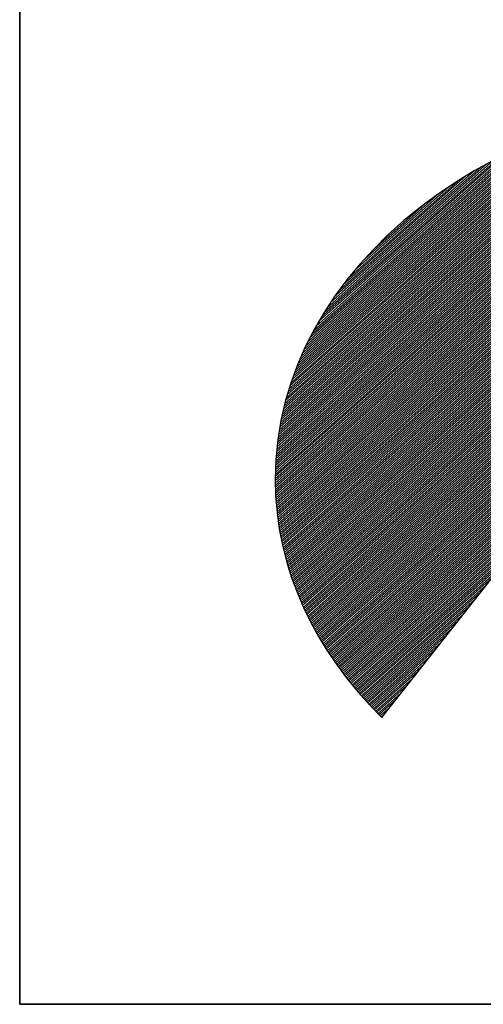
# Model space of a CAD drawing. Extents: x 12589 to 14689, y -15740 to -12770.
# Drawn here: x 12839 to 12884, y -15640 to -15544 of the extents above; entities that cross this region are included whole.
import ezdxf

# ---------------------------------------------------------------- set-up
doc = ezdxf.new("R2010")
doc.units = 0
doc.layers.get('0').update_dxf_attribs({"linetype": 'CONTINUOUS'})
for name, color, linetype in [('ATTRIB', 7, 'CONTINUOUS'), ('RAMME', 7, 'CONTINUOUS'), ('SKILT', 7, 'CONTINUOUS')]:
    doc.layers.add(name, color=color, linetype=linetype)
doc.styles.add('ISO', font='iso.shx')
doc.styles.add('ISO25', font='ISO3098', dxfattribs={"oblique": 0.9})
doc.styles.add('ISO35', font='ISO3098', dxfattribs={"oblique": 0.9})
doc.styles.add('ISO50', font='ISO3098', dxfattribs={"oblique": 0.9})

# ---------------------------------------------------------------- blocks, each defined once
blk = doc.blocks.new('*X17')
at = {"color": 0, "linetype": 'CONTINUOUS'}
for p, q in [((519.1137, 296.9584), (522.3525, 300.1972)), ((519.1141, 296.9411), (522.3713, 300.1983)), ((519.1144, 296.9238), (522.3901, 300.1995)), ((519.1157, 296.9074), (522.4089, 300.2006)), ((519.117, 296.891), (522.4277, 300.2017)), ((519.1183, 296.8746), (522.4465, 300.2028)), ((519.1196, 296.8583), (522.4653, 300.2039)), ((519.1209, 296.8419), (522.484, 300.205)), ((519.1222, 296.8255), (522.5028, 300.2061)), ((519.1235, 296.8091), (522.5216, 300.2073)), ((519.1248, 296.7928), (522.54, 300.208)), ((519.1264, 296.7767), (522.5581, 300.2084)), ((519.1283, 296.7609), (522.5763, 300.2089)), ((519.1301, 296.745), (522.5944, 300.2093)), ((519.1319, 296.7292), (522.6125, 300.2098)), ((519.1338, 296.7134), (522.6307, 300.2102)), ((519.1356, 296.6975), (522.6488, 300.2107)), ((519.1375, 296.6817), (522.667, 300.2112)), ((519.1393, 296.6658), (522.6851, 300.2116)), ((519.1412, 296.6501), (522.7032, 300.2121)), ((519.1439, 296.6351), (522.721, 300.2122)), ((519.1466, 296.62), (522.7382, 300.2117)), ((519.1492, 296.605), (522.7555, 300.2113)), ((519.1519, 296.59), (522.7727, 300.2109)), ((519.1545, 296.575), (522.79, 300.2104)), ((519.1572, 296.5599), (522.8072, 300.21)), ((519.1598, 296.5449), (522.8244, 300.2096)), ((519.1625, 296.5299), (522.8417, 300.2091)), ((519.1653, 296.5151), (522.8589, 300.2087)), ((519.1686, 296.5006), (522.8762, 300.2082)), ((519.1718, 296.4862), (522.8934, 300.2078)), ((519.1751, 296.4718), (522.9103, 300.207)), ((519.1783, 296.4574), (522.927, 300.206)), ((519.1816, 296.443), (522.9437, 300.205)), ((519.1849, 296.4286), (522.9604, 300.204)), ((519.1881, 296.4141), (522.977, 300.203)), ((519.1914, 296.3997), (522.9937, 300.2021)), ((519.1948, 296.3854), (523.0104, 300.2011)), ((519.1985, 296.3714), (523.0271, 300.2001)), ((519.2022, 296.3575), (523.0438, 300.1991)), ((519.2059, 296.3435), (523.0605, 300.1981)), ((519.2096, 296.3295), (523.0772, 300.1971)), ((519.2133, 296.3155), (523.0933, 300.1956)), ((519.1114, 297.0622), (522.2334, 300.1842)), ((519.1117, 297.0448), (522.2533, 300.1864)), ((519.112, 297.0804), (522.2134, 300.1819)), ((519.1121, 297.0275), (522.2732, 300.1887)), ((519.1125, 297.0102), (522.2932, 300.1909)), ((519.1125, 297.0986), (522.1935, 300.1797)), ((519.1129, 296.993), (522.3131, 300.1932)), ((519.113, 297.1168), (522.1736, 300.1774)), ((519.1133, 296.9757), (522.333, 300.1954)), ((519.1135, 297.135), (522.153, 300.1745)), ((519.1141, 297.1532), (522.132, 300.1712)), ((519.1146, 297.1714), (522.111, 300.1679)), ((519.1151, 297.1896), (522.09, 300.1646)), ((519.1156, 297.2078), (522.069, 300.1612)), ((519.1164, 297.2263), (522.048, 300.1579)), ((519.1181, 297.2457), (522.027, 300.1546)), ((519.1198, 297.2651), (522.0061, 300.1513)), ((519.1215, 297.2844), (521.9849, 300.1478)), ((519.1232, 297.3038), (521.9626, 300.1432)), ((519.1249, 297.3232), (521.9404, 300.1387)), ((519.1266, 297.3425), (521.9181, 300.1341)), ((519.1283, 297.3619), (521.8959, 300.1295)), ((519.13, 297.3813), (521.8736, 300.1249)), ((519.217, 296.3016), (523.1092, 300.1938)), ((519.2207, 296.2876), (523.1251, 300.192)), ((519.2244, 296.2736), (523.141, 300.1902)), ((519.2281, 296.2596), (523.1568, 300.1884)), ((519.2325, 296.2464), (523.1727, 300.1866)), ((519.2369, 296.2331), (523.1886, 300.1848)), ((519.2413, 296.2199), (523.2045, 300.183)), ((519.2458, 296.2066), (523.2204, 300.1812)), ((519.2502, 296.1934), (523.2363, 300.1794)), ((519.2546, 296.1801), (523.2521, 300.1776)), ((519.259, 296.1668), (523.2678, 300.1756)), ((519.2634, 296.1536), (523.2831, 300.1732)), ((519.2679, 296.1403), (523.2983, 300.1708)), ((519.2725, 296.1273), (523.3136, 300.1684)), ((519.2773, 296.1144), (523.3289, 300.166)), ((519.2821, 296.1015), (523.3441, 300.1635)), ((519.2869, 296.0887), (523.3594, 300.1611)), ((519.2918, 296.0758), (523.3747, 300.1587)), ((519.2966, 296.063), (523.3899, 300.1563)), ((519.3014, 296.0501), (523.4052, 300.1539)), ((519.3062, 296.0373), (523.4205, 300.1515)), ((519.311, 296.0244), (523.4357, 300.1491)), ((519.3159, 296.0115), (523.4505, 300.1462)), ((519.3211, 295.9991), (523.4652, 300.1432)), ((519.3264, 295.9867), (523.4799, 300.1402)), ((519.3317, 295.9744), (523.4945, 300.1372)), ((519.337, 295.962), (523.5092, 300.1342)), ((519.3424, 295.9497), (523.5239, 300.1312)), ((519.3477, 295.9373), (523.5385, 300.1281)), ((519.353, 295.9249), (523.5532, 300.1251)), ((519.133, 297.402), (521.8514, 300.1204)), ((519.1361, 297.4228), (521.8291, 300.1158)), ((519.1392, 297.4435), (521.8065, 300.1109)), ((519.1423, 297.4643), (521.7831, 300.1051)), ((519.1453, 297.485), (521.7597, 300.0994)), ((519.1484, 297.5058), (521.7362, 300.0936)), ((519.1515, 297.5266), (521.7128, 300.0879)), ((519.1551, 297.5478), (521.6894, 300.0821)), ((519.1595, 297.5699), (521.6659, 300.0764)), ((519.1639, 297.592), (521.6425, 300.0706)), ((519.1684, 297.6141), (521.6174, 300.0632)), ((519.1728, 297.6362), (521.5923, 300.0557)), ((519.3583, 295.9126), (523.5679, 300.1221)), ((519.3636, 295.9002), (523.5825, 300.1191)), ((519.369, 295.8879), (523.5972, 300.1161)), ((519.3746, 295.8759), (523.6119, 300.1131)), ((519.3804, 295.8639), (523.6261, 300.1097)), ((519.3861, 295.852), (523.6403, 300.1062)), ((519.3918, 295.84), (523.6545, 300.1027)), ((522.712, 299.1425), (523.6687, 300.0992)), ((522.7193, 299.1321), (523.6829, 300.0957)), ((522.7266, 299.1218), (523.6971, 300.0922)), ((522.7339, 299.1114), (523.7113, 300.0888)), ((522.7412, 299.101), (523.7255, 300.0853)), ((522.7485, 299.0906), (523.7397, 300.0818)), ((522.7558, 299.0802), (523.7539, 300.0783)), ((522.7631, 299.0698), (523.768, 300.0748)), ((522.7704, 299.0595), (523.7822, 300.0713)), ((522.7777, 299.0491), (523.796, 300.0674)), ((522.785, 299.0387), (523.8096, 300.0634)), ((522.7923, 299.0283), (523.8233, 300.0593)), ((522.7995, 299.0179), (523.8369, 300.0553)), ((519.1772, 297.6583), (521.5671, 300.0483)), ((519.1816, 297.6804), (521.542, 300.0408)), ((519.1867, 297.7032), (521.5169, 300.0334)), ((519.1931, 297.7273), (521.4918, 300.0259)), ((519.1995, 297.7513), (521.4661, 300.0179)), ((519.2059, 297.7754), (521.4392, 300.0087)), ((519.2122, 297.7994), (521.4123, 299.9995)), ((519.2186, 297.8235), (521.3854, 299.9903)), ((519.225, 297.8476), (521.3585, 299.981)), ((522.8068, 299.0075), (523.8505, 300.0512)), ((522.8141, 298.9972), (523.8642, 300.0472)), ((522.8214, 298.9868), (523.8778, 300.0432)), ((522.8287, 298.9764), (523.8914, 300.0391)), ((522.836, 298.966), (523.9051, 300.0351)), ((522.8433, 298.9556), (523.9187, 300.031)), ((522.8506, 298.9452), (523.9324, 300.027)), ((522.8579, 298.9349), (523.946, 300.023)), ((522.8652, 298.9245), (523.9594, 300.0187)), ((522.8725, 298.9141), (523.9726, 300.0142)), ((522.8798, 298.9037), (523.9857, 300.0097)), ((522.8871, 298.8933), (523.9989, 300.0051)), ((522.8944, 298.8829), (524.0121, 300.0006)), ((522.9017, 298.8726), (524.0252, 299.9961)), ((522.909, 298.8622), (524.0384, 299.9916)), ((522.9162, 298.8518), (524.0516, 299.9871)), ((522.9235, 298.8414), (524.0647, 299.9826)), ((519.2334, 297.8737), (521.3316, 299.9718)), ((519.2419, 297.8998), (521.3041, 299.962)), ((519.2503, 297.9259), (521.2745, 299.9501)), ((519.2587, 297.952), (521.2449, 299.9382)), ((519.2672, 297.9781), (521.2154, 299.9263)), ((519.2763, 298.0049), (521.1858, 299.9144)), ((522.9308, 298.831), (524.0779, 299.9781)), ((522.9381, 298.8206), (524.091, 299.9736)), ((522.9454, 298.8103), (524.1042, 299.969)), ((522.9527, 298.7999), (524.1173, 299.9645)), ((522.96, 298.7895), (524.1299, 299.9594)), ((522.9673, 298.7791), (524.1426, 299.9544)), ((522.9746, 298.7687), (524.1552, 299.9493)), ((522.9819, 298.7583), (524.1678, 299.9442)), ((522.9892, 298.7479), (524.1804, 299.9391)), ((522.9965, 298.7376), (524.193, 299.9341)), ((523.0038, 298.7272), (524.2056, 299.929)), ((523.0111, 298.7168), (524.2182, 299.9239)), ((523.0184, 298.7064), (524.2308, 299.9189)), ((523.0257, 298.696), (524.2434, 299.9138)), ((519.2873, 298.0336), (521.1563, 299.9025)), ((519.2983, 298.0622), (521.125, 299.8889)), ((519.3092, 298.0909), (521.0934, 299.875)), ((519.3202, 298.1195), (521.0618, 299.8611)), ((519.3318, 298.1488), (521.0302, 299.8472)), ((523.033, 298.6856), (524.256, 299.9087)), ((523.0402, 298.6753), (524.2686, 299.9037)), ((523.0475, 298.6649), (524.2811, 299.8984)), ((523.0548, 298.6545), (524.2934, 299.893)), ((523.0621, 298.6441), (524.3057, 299.8876)), ((523.0694, 298.6337), (524.3179, 299.8822)), ((523.0767, 298.6233), (524.3302, 299.8768)), ((523.084, 298.613), (524.3425, 299.8714)), ((523.0913, 298.6026), (524.3548, 299.866)), ((523.0986, 298.5922), (524.367, 299.8606)), ((523.1059, 298.5818), (524.3793, 299.8552)), ((523.1132, 298.5714), (524.3916, 299.8498)), ((523.1205, 298.561), (524.4039, 299.8444)), ((523.1278, 298.5507), (524.4161, 299.839)), ((519.3467, 298.1814), (520.9987, 299.8334)), ((519.3615, 298.2139), (520.9632, 299.8156)), ((519.3764, 298.2464), (520.9275, 299.7975)), ((519.3912, 298.2789), (520.8918, 299.7795)), ((523.1351, 298.5403), (524.4284, 299.8336)), ((523.1424, 298.5299), (524.4403, 299.8278)), ((523.1497, 298.5195), (524.452, 299.8219)), ((523.1569, 298.5091), (524.4638, 299.8159)), ((523.1642, 298.4987), (524.4755, 299.81)), ((523.1715, 298.4884), (524.4873, 299.8041)), ((523.1788, 298.478), (524.499, 299.7981)), ((523.1861, 298.4676), (524.5107, 299.7922)), ((523.1934, 298.4572), (524.5225, 299.7863)), ((523.2007, 298.4468), (524.5342, 299.7803)), ((523.208, 298.4364), (524.546, 299.7744)), ((523.2153, 298.4261), (524.5577, 299.7685)), ((519.4089, 298.3142), (520.8561, 299.7614)), ((519.4273, 298.3504), (520.8169, 299.74)), ((519.4458, 298.3866), (520.7764, 299.7171)), ((519.4643, 298.4227), (520.7359, 299.6943)), ((523.2226, 298.4157), (524.5695, 299.7625)), ((523.2299, 298.4053), (524.5812, 299.7566)), ((523.2372, 298.3949), (524.5925, 299.7503)), ((523.2445, 298.3845), (524.6039, 299.7439)), ((523.2518, 298.3741), (524.6152, 299.7375)), ((523.2591, 298.3638), (524.6265, 299.7311)), ((523.2664, 298.3534), (524.6378, 299.7248)), ((523.2736, 298.343), (524.6491, 299.7184)), ((523.2809, 298.3326), (524.6604, 299.712)), ((523.2882, 298.3222), (524.6717, 299.7057)), ((523.2955, 298.3118), (524.683, 299.6993)), ((519.4886, 298.4647), (520.6948, 299.6709)), ((519.5137, 298.5074), (520.6488, 299.6426)), ((523.3028, 298.3014), (524.6943, 299.6929)), ((523.3101, 298.2911), (524.7056, 299.6865)), ((523.3174, 298.2807), (524.7169, 299.6802)), ((523.3247, 298.2703), (524.7282, 299.6738)), ((523.332, 298.2599), (524.7391, 299.6671)), ((523.3393, 298.2495), (524.7501, 299.6603)), ((523.3466, 298.2391), (524.761, 299.6536)), ((523.3539, 298.2288), (524.772, 299.6469)), ((523.3612, 298.2184), (524.7829, 299.6401)), ((523.3685, 298.208), (524.7939, 299.6334)), ((523.3758, 298.1976), (524.8048, 299.6267)), ((519.5387, 298.5502), (520.6029, 299.6143)), ((519.5703, 298.5994), (520.5567, 299.5858)), ((523.3831, 298.1872), (524.8157, 299.6199)), ((523.3904, 298.1768), (524.8267, 299.6132)), ((523.3976, 298.1665), (524.8376, 299.6064)), ((523.4049, 298.1561), (524.8486, 299.5997)), ((523.4122, 298.1457), (524.8595, 299.593)), ((523.4195, 298.1353), (524.8704, 299.5862)), ((523.4268, 298.1249), (524.8808, 299.5789)), ((523.4341, 298.1145), (524.8912, 299.5717)), ((523.4414, 298.1042), (524.9016, 299.5644)), ((523.4487, 298.0938), (524.912, 299.5571)), ((519.6044, 298.6513), (520.4975, 299.5444)), ((519.6409, 298.7054), (520.4384, 299.5029)), ((523.456, 298.0834), (524.9224, 299.5498)), ((523.4633, 298.073), (524.9328, 299.5425)), ((523.4706, 298.0626), (524.9432, 299.5352)), ((523.4779, 298.0522), (524.9536, 299.5279)), ((523.4852, 298.0419), (524.964, 299.5206)), ((523.4925, 298.0315), (524.9744, 299.5134)), ((523.4998, 298.0211), (524.9848, 299.5061)), ((523.5071, 298.0107), (524.9951, 299.4988)), ((523.5143, 298.0003), (525.0055, 299.4915)), ((523.5216, 297.9899), (525.0156, 299.4839)), ((519.6891, 298.7713), (520.3709, 299.453)), ((523.5289, 297.9796), (525.0257, 299.4764)), ((523.5362, 297.9692), (525.0358, 299.4688)), ((523.5435, 297.9588), (525.0459, 299.4612)), ((523.5508, 297.9484), (525.056, 299.4536)), ((523.5581, 297.938), (525.0661, 299.446)), ((523.5654, 297.9276), (525.0762, 299.4385)), ((523.5727, 297.9172), (525.0863, 299.4309)), ((523.58, 297.9069), (525.0964, 299.4233)), ((523.5873, 297.8965), (525.1065, 299.4157)), ((523.5946, 297.8861), (525.1167, 299.4082)), ((519.7451, 298.8449), (520.3001, 299.4)), ((523.6019, 297.8757), (525.1268, 299.4006)), ((523.6092, 297.8653), (525.1368, 299.393)), ((523.6165, 297.8549), (525.1465, 299.385)), ((523.6238, 297.8446), (525.1562, 299.377)), ((523.6311, 297.8342), (525.1659, 299.369)), ((523.6383, 297.8238), (525.1755, 299.361)), ((523.6456, 297.8134), (525.1852, 299.353)), ((523.6529, 297.803), (525.1949, 299.345)), ((523.6602, 297.7926), (525.2046, 299.337)), ((519.8272, 298.9447), (520.196, 299.3136)), ((523.6675, 297.7823), (525.2142, 299.329)), ((523.6748, 297.7719), (525.2239, 299.321)), ((523.6821, 297.7615), (525.2336, 299.313)), ((523.6894, 297.7511), (525.2433, 299.305)), ((523.6967, 297.7407), (525.2529, 299.297)), ((523.704, 297.7303), (525.2626, 299.2889)), ((523.7113, 297.72), (525.2717, 299.2804)), ((523.7186, 297.7096), (525.2809, 299.2719)), ((523.7259, 297.6992), (525.29, 299.2633)), ((523.7332, 297.6888), (525.2991, 299.2548)), ((523.7405, 297.6784), (525.3083, 299.2463)), ((523.7478, 297.668), (525.3174, 299.2377)), ((523.755, 297.6577), (525.3266, 299.2292)), ((523.7623, 297.6473), (525.3357, 299.2206)), ((523.7696, 297.6369), (525.3448, 299.2121)), ((523.7769, 297.6265), (525.354, 299.2036)), ((523.7842, 297.6161), (525.3631, 299.195)), ((519.3976, 295.8281), (522.7035, 299.134)), ((523.7915, 297.6057), (525.3723, 299.1865)), ((523.7988, 297.5954), (525.3814, 299.1779)), ((523.8061, 297.585), (525.3902, 299.1691)), ((523.8134, 297.5746), (525.3991, 299.1602)), ((523.8207, 297.5642), (525.4079, 299.1514)), ((523.828, 297.5538), (525.4167, 299.1426)), ((523.8353, 297.5434), (525.4256, 299.1337)), ((523.8426, 297.533), (525.4344, 299.1249)), ((519.4033, 295.8162), (522.6623, 299.0752)), ((523.8499, 297.5227), (525.4433, 299.1161)), ((523.8572, 297.5123), (525.4521, 299.1072)), ((523.8645, 297.5019), (525.4609, 299.0984)), ((523.8717, 297.4915), (525.4698, 299.0895)), ((523.879, 297.4811), (525.4786, 299.0807)), ((523.8863, 297.4707), (525.4874, 299.0719)), ((523.8936, 297.4604), (525.4962, 299.0629)), ((523.9009, 297.45), (525.5045, 299.0536)), ((519.4091, 295.8042), (522.6212, 299.0163)), ((523.9082, 297.4396), (525.5129, 299.0443)), ((523.9155, 297.4292), (525.5212, 299.0349)), ((523.9228, 297.4188), (525.5296, 299.0256)), ((523.9301, 297.4084), (525.538, 299.0163)), ((523.9374, 297.3981), (525.5463, 299.007)), ((523.9447, 297.3877), (525.5547, 298.9976)), ((523.952, 297.3773), (525.563, 298.9883)), ((523.9593, 297.3669), (525.5714, 298.979)), ((519.4148, 295.7923), (522.58, 298.9575)), ((523.9666, 297.3565), (525.5797, 298.9697)), ((523.9739, 297.3461), (525.5881, 298.9604)), ((523.9812, 297.3358), (525.5964, 298.951)), ((523.9885, 297.3254), (525.6046, 298.9415)), ((523.9957, 297.315), (525.6125, 298.9318)), ((524.003, 297.3046), (525.6205, 298.922)), ((524.0103, 297.2942), (525.6284, 298.9123)), ((519.4205, 295.7803), (522.5388, 298.8987)), ((519.4263, 295.7684), (522.4977, 298.8398)), ((524.0176, 297.2838), (525.6363, 298.9025)), ((524.0249, 297.2735), (525.6442, 298.8927)), ((524.0322, 297.2631), (525.6521, 298.883)), ((524.0395, 297.2527), (525.66, 298.8732)), ((524.0468, 297.2423), (525.6679, 298.8634)), ((524.0541, 297.2319), (525.6758, 298.8537)), ((524.0614, 297.2215), (525.6837, 298.8439)), ((519.4324, 295.7569), (522.4565, 298.781)), ((524.0687, 297.2112), (525.6917, 298.8341)), ((524.076, 297.2008), (525.6996, 298.8244)), ((524.0833, 297.1904), (525.7072, 298.8143)), ((524.0906, 297.18), (525.7147, 298.8042)), ((524.0979, 297.1696), (525.7223, 298.794)), ((524.1052, 297.1592), (525.7298, 298.7839)), ((524.1124, 297.1488), (525.7374, 298.7738)), ((524.1197, 297.1385), (525.7449, 298.7636)), ((519.4387, 295.7454), (522.4154, 298.7221)), ((524.127, 297.1281), (525.7524, 298.7535)), ((524.1343, 297.1177), (525.76, 298.7433)), ((524.1416, 297.1073), (525.7675, 298.7332)), ((524.1489, 297.0969), (525.7751, 298.7231)), ((524.1562, 297.0865), (525.7826, 298.7129)), ((524.1635, 297.0762), (525.7901, 298.7028)), ((524.1708, 297.0658), (525.7976, 298.6926)), ((519.4449, 295.734), (522.3742, 298.6633)), ((524.1781, 297.0554), (525.8045, 298.6818)), ((524.1854, 297.045), (525.8115, 298.6711)), ((524.1927, 297.0346), (525.8184, 298.6604)), ((524.2, 297.0242), (525.8254, 298.6496)), ((524.2073, 297.0139), (525.8323, 298.6389)), ((524.2146, 297.0035), (525.8392, 298.6282)), ((519.4512, 295.7226), (522.333, 298.6044)), ((524.2219, 296.9931), (525.8462, 298.6174)), ((524.2291, 296.9827), (525.8531, 298.6067)), ((524.2364, 296.9723), (525.8601, 298.596)), ((524.2437, 296.9619), (525.867, 298.5852)), ((524.251, 296.9516), (525.874, 298.5745)), ((524.2583, 296.9412), (525.8809, 298.5638)), ((524.2656, 296.9308), (525.8876, 298.5528)), ((519.4574, 295.7111), (522.2919, 298.5456)), ((519.4637, 295.6997), (522.2507, 298.4868)), ((524.2729, 296.9204), (525.8942, 298.5417)), ((524.2802, 296.91), (525.9008, 298.5306)), ((524.2875, 296.8996), (525.9074, 298.5196)), ((524.2948, 296.8893), (525.914, 298.5085)), ((524.3021, 296.8789), (525.9206, 298.4974)), ((524.3094, 296.8685), (525.9273, 298.4864)), ((519.4699, 295.6883), (522.2095, 298.4279)), ((524.3167, 296.8581), (525.9339, 298.4753)), ((524.324, 296.8477), (525.9405, 298.4642)), ((524.3313, 296.8373), (525.9471, 298.4532)), ((524.3386, 296.827), (525.9537, 298.4421)), ((524.3459, 296.8166), (525.9603, 298.431)), ((524.3531, 296.8062), (525.9666, 298.4196)), ((524.3604, 296.7958), (525.9725, 298.4079)), ((519.4761, 295.6769), (522.1684, 298.3691)), ((524.3677, 296.7854), (525.9785, 298.3962)), ((524.375, 296.775), (525.9845, 298.3845)), ((524.3823, 296.7646), (525.9905, 298.3728)), ((524.3896, 296.7543), (525.9965, 298.3611)), ((524.3969, 296.7439), (526.0024, 298.3494)), ((524.4042, 296.7335), (526.0084, 298.3377)), ((519.4824, 295.6654), (522.1272, 298.3102)), ((524.4115, 296.7231), (526.0144, 298.326)), ((524.4188, 296.7127), (526.0204, 298.3143)), ((524.4261, 296.7023), (526.0264, 298.3026)), ((524.4334, 296.692), (526.0323, 298.2909)), ((524.4407, 296.6816), (526.038, 298.2789)), ((524.448, 296.6712), (526.0434, 298.2667)), ((519.4886, 295.654), (522.086, 298.2514)), ((519.4952, 295.6429), (522.0449, 298.1925)), ((524.4553, 296.6608), (526.0489, 298.2544)), ((524.4626, 296.6504), (526.0543, 298.2422)), ((524.4698, 296.64), (526.0598, 298.23)), ((524.4771, 296.6297), (526.0652, 298.2177)), ((524.4844, 296.6193), (526.0707, 298.2055)), ((524.4917, 296.6089), (526.0761, 298.1933)), ((519.5019, 295.6319), (522.0037, 298.1337)), ((524.499, 296.5985), (526.0816, 298.1811)), ((524.5063, 296.5881), (526.087, 298.1688)), ((524.5136, 296.5777), (526.0925, 298.1566)), ((524.5209, 296.5674), (526.0979, 298.1444)), ((524.5282, 296.557), (526.103, 298.1317)), ((524.5355, 296.5466), (526.1079, 298.119)), ((519.5087, 295.621), (521.9625, 298.0749)), ((524.5428, 296.5362), (526.1129, 298.1064)), ((524.5501, 296.5258), (526.1179, 298.0937)), ((524.5574, 296.5154), (526.1229, 298.081)), ((524.5647, 296.5051), (526.1279, 298.0683)), ((524.572, 296.4947), (526.1329, 298.0556)), ((519.5154, 295.61), (521.9214, 298.016)), ((524.5793, 296.4843), (526.1379, 298.0429)), ((524.5866, 296.4739), (526.1429, 298.0303)), ((524.5938, 296.4635), (526.1479, 298.0176)), ((524.6011, 296.4531), (526.1529, 298.0049)), ((524.6084, 296.4428), (526.1576, 297.9919)), ((524.6157, 296.4324), (526.1619, 297.9786)), ((519.5222, 295.5991), (521.8802, 297.9572)), ((524.623, 296.422), (526.1663, 297.9652)), ((524.6303, 296.4116), (526.1706, 297.9519)), ((524.6376, 296.4012), (526.1749, 297.9385)), ((524.6449, 296.3908), (526.1792, 297.9251)), ((524.6522, 296.3804), (526.1835, 297.9118)), ((519.5289, 295.5882), (521.839, 297.8983)), ((519.5356, 295.5772), (521.7979, 297.8395)), ((524.6595, 296.3701), (526.1878, 297.8984)), ((524.6668, 296.3597), (526.1921, 297.885)), ((524.6741, 296.3493), (526.1965, 297.8717)), ((524.6814, 296.3389), (526.2008, 297.8583)), ((524.6887, 296.3285), (526.205, 297.8448)), ((519.5424, 295.5663), (521.7567, 297.7806)), ((524.696, 296.3181), (526.2087, 297.8309)), ((524.7033, 296.3078), (526.2124, 297.8169)), ((524.7105, 296.2974), (526.2161, 297.8029)), ((524.7178, 296.287), (526.2198, 297.789)), ((524.7251, 296.2766), (526.2235, 297.775)), ((524.7324, 296.2662), (526.2272, 297.761)), ((519.5491, 295.5554), (521.7156, 297.7218)), ((524.7397, 296.2558), (526.2309, 297.747)), ((524.747, 296.2455), (526.2346, 297.7331)), ((524.7543, 296.2351), (526.2383, 297.7191)), ((524.7616, 296.2247), (526.242, 297.7051)), ((524.7689, 296.2143), (526.2455, 297.6909)), ((519.5559, 295.5444), (521.6744, 297.663)), ((524.7762, 296.2039), (526.2485, 297.6762)), ((524.7835, 296.1935), (526.2514, 297.6615)), ((524.7908, 296.1832), (526.2544, 297.6468)), ((524.7981, 296.1728), (526.2573, 297.632)), ((524.8054, 296.1624), (526.2603, 297.6173)), ((519.5626, 295.5335), (521.6332, 297.6041)), ((519.5696, 295.5228), (521.5921, 297.5453)), ((524.8127, 296.152), (526.2632, 297.6026)), ((524.82, 296.1416), (526.2662, 297.5878)), ((524.8272, 296.1312), (526.2691, 297.5731)), ((524.8345, 296.1209), (526.2721, 297.5584)), ((519.5766, 295.5121), (521.5509, 297.4864)), ((524.8418, 296.1105), (526.275, 297.5436)), ((524.8491, 296.1001), (526.2775, 297.5284)), ((524.8564, 296.0897), (526.2798, 297.513)), ((524.8637, 296.0793), (526.2821, 297.4977)), ((524.871, 296.0689), (526.2843, 297.4823)), ((519.5836, 295.5015), (521.5097, 297.4276)), ((524.8783, 296.0586), (526.2866, 297.4669)), ((524.8856, 296.0482), (526.2889, 297.4515)), ((524.8929, 296.0378), (526.2912, 297.4361)), ((524.9002, 296.0274), (526.2935, 297.4207)), ((524.9075, 296.017), (526.2958, 297.4053)), ((519.5906, 295.4908), (521.4686, 297.3688)), ((524.9148, 296.0066), (526.2981, 297.3899)), ((524.9221, 295.9962), (526.2999, 297.3741)), ((524.9294, 295.9859), (526.3013, 297.3578)), ((524.9367, 295.9755), (526.3028, 297.3416)), ((519.5976, 295.4801), (521.4274, 297.3099)), ((524.944, 295.9651), (526.3042, 297.3253)), ((524.9512, 295.9547), (526.3056, 297.3091)), ((524.9585, 295.9443), (526.307, 297.2928)), ((524.9658, 295.9339), (526.3084, 297.2766)), ((524.9731, 295.9236), (526.3099, 297.2603)), ((519.6045, 295.4694), (521.3862, 297.2511)), ((519.6115, 295.4587), (521.3451, 297.1922)), ((524.9804, 295.9132), (526.3113, 297.244)), ((524.9877, 295.9028), (526.3127, 297.2278)), ((524.995, 295.8924), (526.3135, 297.2109)), ((525.0023, 295.882), (526.314, 297.1938)), ((519.6185, 295.448), (521.3039, 297.1334)), ((525.0096, 295.8716), (526.3145, 297.1766)), ((525.0169, 295.8613), (526.315, 297.1594)), ((525.0242, 295.8509), (526.3155, 297.1422)), ((525.0315, 295.8405), (526.316, 297.125)), ((519.6255, 295.4373), (521.2627, 297.0745)), ((525.0388, 295.8301), (526.3165, 297.1079)), ((525.0461, 295.8197), (526.317, 297.0907)), ((525.0534, 295.8093), (526.3175, 297.0735)), ((525.0607, 295.799), (526.3178, 297.0561)), ((519.6325, 295.4266), (521.2216, 297.0157)), ((525.0679, 295.7886), (526.3174, 297.038)), ((525.0752, 295.7782), (526.317, 297.0199)), ((525.0825, 295.7678), (526.3166, 297.0019)), ((525.0898, 295.7574), (526.3162, 296.9838)), ((519.6398, 295.4162), (521.1804, 296.9569)), ((525.0971, 295.747), (526.3158, 296.9657)), ((525.1044, 295.7367), (526.3154, 296.9476)), ((525.1117, 295.7263), (526.3149, 296.9295)), ((525.119, 295.7159), (526.3138, 296.9107)), ((519.6472, 295.406), (521.1392, 296.898)), ((519.6547, 295.3958), (521.0981, 296.8392)), ((525.1263, 295.7055), (526.3123, 296.8915)), ((525.1336, 295.6951), (526.3107, 296.8723)), ((525.1409, 295.6847), (526.3092, 296.853)), ((525.1482, 295.6744), (526.3076, 296.8338)), ((519.6621, 295.3855), (521.0569, 296.7803)), ((525.1555, 295.664), (526.3061, 296.8146)), ((525.1628, 295.6536), (526.3045, 296.7954)), ((525.1701, 295.6432), (526.3026, 296.7757)), ((519.6696, 295.3753), (521.0158, 296.7215)), ((525.1774, 295.6328), (526.3003, 296.7557)), ((525.1846, 295.6224), (526.298, 296.7357)), ((525.1919, 295.612), (526.2957, 296.7158)), ((525.1992, 295.6017), (526.2934, 296.6958)), ((519.677, 295.3651), (520.9746, 296.6626)), ((525.2065, 295.5913), (526.2911, 296.6758)), ((525.2138, 295.5809), (526.2888, 296.6559)), ((525.2211, 295.5705), (526.2853, 296.6347)), ((519.6845, 295.3549), (520.9334, 296.6038)), ((519.6919, 295.3446), (520.8923, 296.545)), ((525.2284, 295.5601), (526.2815, 296.6132)), ((525.2357, 295.5497), (526.2777, 296.5918)), ((525.243, 295.5394), (526.2739, 296.5703)), ((525.2503, 295.529), (526.2701, 296.5488)), ((519.6994, 295.3344), (520.8511, 296.4861)), ((525.2576, 295.5186), (526.2664, 296.5274)), ((525.2649, 295.5082), (526.2617, 296.505)), ((525.2722, 295.4978), (526.2565, 296.4822)), ((519.7068, 295.3242), (520.8099, 296.4273)), ((525.2795, 295.4874), (526.2514, 296.4593)), ((525.2868, 295.4771), (526.2462, 296.4365)), ((525.2941, 295.4667), (526.241, 296.4136)), ((519.7143, 295.314), (520.7688, 296.3684)), ((525.3014, 295.4563), (526.2358, 296.3908)), ((525.3086, 295.4459), (526.2295, 296.3667)), ((525.3159, 295.4355), (526.223, 296.3426)), ((519.7222, 295.3042), (520.7276, 296.3096)), ((525.3232, 295.4251), (526.2165, 296.3184)), ((525.3305, 295.4148), (526.21, 296.2943)), ((525.3378, 295.4044), (526.2036, 296.2701)), ((519.7301, 295.2944), (520.6864, 296.2507)), ((519.738, 295.2846), (520.6453, 296.1919)), ((525.3451, 295.394), (526.1957, 296.2446)), ((525.3524, 295.3836), (526.187, 296.2182)), ((525.3597, 295.3732), (526.1783, 296.1919)), ((519.7459, 295.2748), (520.6041, 296.1331)), ((525.367, 295.3628), (526.1697, 296.1655)), ((525.3743, 295.3525), (526.161, 296.1391)), ((519.7538, 295.265), (520.5629, 296.0742)), ((525.3816, 295.3421), (526.1506, 296.1111)), ((525.3889, 295.3317), (526.1398, 296.0826)), ((525.3962, 295.3213), (526.129, 296.0541)), ((519.7617, 295.2553), (520.5218, 296.0154)), ((525.4035, 295.3109), (526.1182, 296.0256)), ((525.4108, 295.3005), (526.1061, 295.9959)), ((519.7695, 295.2455), (520.4806, 295.9565)), ((525.4181, 295.2902), (526.0928, 295.9649)), ((525.4253, 295.2798), (526.0794, 295.9339)), ((525.4326, 295.2694), (526.0661, 295.9028)), ((519.7774, 295.2357), (520.4394, 295.8977)), ((519.7853, 295.2259), (520.3983, 295.8388)), ((525.4399, 295.259), (526.051, 295.8701)), ((525.4472, 295.2486), (526.0342, 295.8356)), ((519.7932, 295.2161), (520.3571, 295.78)), ((525.4545, 295.2382), (526.0174, 295.8012)), ((525.4618, 295.2278), (526.0004, 295.7664)), ((519.8012, 295.2064), (520.316, 295.7212)), ((525.4691, 295.2175), (525.979, 295.7274)), ((525.4764, 295.2071), (525.9577, 295.6884)), ((519.8094, 295.1969), (520.2748, 295.6623)), ((525.4837, 295.1967), (525.936, 295.649)), ((519.8176, 295.1875), (520.2336, 295.6035)), ((519.8258, 295.178), (520.1925, 295.5446)), ((525.491, 295.1863), (525.9101, 295.6054)), ((525.4983, 295.1759), (525.8842, 295.5618)), ((519.834, 295.1685), (520.1513, 295.4858)), ((525.5056, 295.1655), (525.8535, 295.5135)), ((519.8422, 295.159), (520.1101, 295.427)), ((525.5129, 295.1552), (525.8166, 295.4589)), ((525.5202, 295.1448), (525.7767, 295.4013)), ((519.8504, 295.1495), (520.069, 295.3681)), ((525.5275, 295.1344), (525.7325, 295.3395)), ((519.8586, 295.14), (520.0278, 295.3093)), ((525.5348, 295.124), (525.6694, 295.2587)), ((519.8668, 295.1305), (519.9866, 295.2504)), ((519.875, 295.1211), (519.9455, 295.1916)), ((519.8831, 295.1116), (519.9043, 295.1327)), ((525.5421, 295.1136), (525.5766, 295.1482))]:
    blk.add_line(p, q, dxfattribs=at)
blk = doc.blocks.new('A$C5A634891')
at = {"color": 5, "linetype": 'CONTINUOUS'}
for q in [(0, 62.4314, 3000), (150.3451, 0, 3000)]:
    blk.add_line((0, 0, 3000), q, dxfattribs=at)
at = {"color": 11, "linetype": 'CONTINUOUS'}
for p, q in [((4.0746, 8.1823, 2999.8817), (3.9071, 8.0791, 2999.8817)), ((4.0746, 8.1823, 3000), (3.9071, 8.0791, 3000)), ((4.0746, 8.1823, 3000), (3.9071, 8.0791, 3000)), ((4.0746, 8.1823, 3000), (3.9071, 8.0791, 3000)), ((3.9071, 8.0791, 2999.8817), (3.7469, 7.9668, 2999.8817)), ((3.9071, 8.0791, 3000), (3.7469, 7.9668, 3000)), ((3.9071, 8.0791, 3000), (3.7469, 7.9668, 3000)), ((3.9071, 8.0791, 3000), (3.7469, 7.9668, 3000)), ((3.7469, 7.9668, 2999.8817), (3.5922, 7.8508, 2999.8817)), ((3.7469, 7.9668, 3000), (3.5922, 7.8508, 3000)), ((3.7469, 7.9668, 3000), (3.5922, 7.8508, 3000)), ((3.7469, 7.9668, 3000), (3.5922, 7.8508, 3000)), ((3.5922, 7.8508, 2999.8817), (3.4449, 7.7274, 2999.8817)), ((3.5922, 7.8508, 3000), (3.4449, 7.7274, 3000)), ((3.5922, 7.8508, 3000), (3.4449, 7.7274, 3000)), ((3.5922, 7.8508, 3000), (3.4449, 7.7274, 3000)), ((3.4449, 7.7274, 2999.8817), (3.3031, 7.5967, 2999.8817)), ((3.4449, 7.7274, 3000), (3.3031, 7.5967, 3000)), ((3.4449, 7.7274, 3000), (3.3031, 7.5967, 3000)), ((3.4449, 7.7274, 3000), (3.3031, 7.5967, 3000)), ((3.1134, 2.7816, 2999.8817), (6.4537, 7.5562, 2999.8817)), ((3.1134, 2.7816, 3000), (6.4537, 7.5562, 3000)), ((3.1134, 2.7816, 3000), (6.4537, 7.5562, 3000)), ((3.1134, 2.7816, 3000), (6.4537, 7.5562, 3000)), ((3.3031, 7.5967, 2999.8817), (3.1687, 7.4623, 2999.8817)), ((3.3031, 7.5967, 3000), (3.1687, 7.4623, 3000)), ((3.3031, 7.5967, 3000), (3.1687, 7.4623, 3000)), ((3.3031, 7.5967, 3000), (3.1687, 7.4623, 3000)), ((3.1687, 7.4623, 2999.8817), (3.0435, 7.3205, 2999.8817)), ((3.1687, 7.4623, 3000), (3.0435, 7.3205, 3000)), ((3.1687, 7.4623, 3000), (3.0435, 7.3205, 3000)), ((3.1687, 7.4623, 3000), (3.0435, 7.3205, 3000)), ((3.0435, 7.3205, 2999.8817), (2.9238, 7.175, 2999.8817)), ((3.0435, 7.3205, 3000), (2.9238, 7.175, 3000)), ((3.0435, 7.3205, 3000), (2.9238, 7.175, 3000)), ((3.0435, 7.3205, 3000), (2.9238, 7.175, 3000)), ((2.9238, 7.175, 2999.8817), (2.8133, 7.024, 2999.8817)), ((2.9238, 7.175, 3000), (2.8133, 7.024, 3000)), ((2.9238, 7.175, 3000), (2.8133, 7.024, 3000)), ((2.9238, 7.175, 3000), (2.8133, 7.024, 3000)), ((2.8133, 7.024, 2999.8817), (2.7102, 6.8675, 2999.8817)), ((2.8133, 7.024, 3000), (2.7102, 6.8675, 3000)), ((2.8133, 7.024, 3000), (2.7102, 6.8675, 3000)), ((2.8133, 7.024, 3000), (2.7102, 6.8675, 3000)), ((2.7102, 6.8675, 2999.8817), (2.6163, 6.7073, 2999.8817)), ((2.7102, 6.8675, 3000), (2.6163, 6.7073, 3000)), ((2.7102, 6.8675, 3000), (2.6163, 6.7073, 3000)), ((2.7102, 6.8675, 3000), (2.6163, 6.7073, 3000)), ((2.6163, 6.7073, 2999.8817), (2.5316, 6.5416, 2999.8817)), ((2.6163, 6.7073, 3000), (2.5316, 6.5416, 3000)), ((2.6163, 6.7073, 3000), (2.5316, 6.5416, 3000)), ((2.6163, 6.7073, 3000), (2.5316, 6.5416, 3000)), ((2.5316, 6.5416, 2999.8817), (2.4542, 6.3722, 2999.8817)), ((2.5316, 6.5416, 3000), (2.4542, 6.3722, 3000)), ((2.5316, 6.5416, 3000), (2.4542, 6.3722, 3000)), ((2.5316, 6.5416, 3000), (2.4542, 6.3722, 3000)), ((2.4542, 6.3722, 2999.8817), (2.3879, 6.1991, 2999.8817)), ((2.4542, 6.3722, 3000), (2.3879, 6.1991, 3000)), ((2.4542, 6.3722, 3000), (2.3879, 6.1991, 3000)), ((2.4542, 6.3722, 3000), (2.3879, 6.1991, 3000)), ((2.3879, 6.1991, 2999.8817), (2.3309, 6.0223, 2999.8817)), ((2.3879, 6.1991, 3000), (2.3309, 6.0223, 3000)), ((2.3879, 6.1991, 3000), (2.3309, 6.0223, 3000)), ((2.3879, 6.1991, 3000), (2.3309, 6.0223, 3000)), ((2.3309, 6.0223, 2999.8817), (2.283, 5.8419, 2999.8817)), ((2.3309, 6.0223, 3000), (2.283, 5.8419, 3000)), ((2.3309, 6.0223, 3000), (2.283, 5.8419, 3000)), ((2.3309, 6.0223, 3000), (2.283, 5.8419, 3000)), ((2.283, 5.8419, 2999.8817), (2.2462, 5.6578, 2999.8817)), ((2.283, 5.8419, 3000), (2.2462, 5.6578, 3000)), ((2.283, 5.8419, 3000), (2.2462, 5.6578, 3000)), ((2.283, 5.8419, 3000), (2.2462, 5.6578, 3000)), ((2.2462, 5.6578, 2999.8817), (2.2185, 5.4718, 2999.8817)), ((2.2462, 5.6578, 3000), (2.2185, 5.4718, 3000)), ((2.2462, 5.6578, 3000), (2.2185, 5.4718, 3000)), ((2.2462, 5.6578, 3000), (2.2185, 5.4718, 3000)), ((2.2185, 5.4718, 2999.8817), (2.202, 5.2821, 2999.8817)), ((2.2185, 5.4718, 3000), (2.202, 5.2821, 3000)), ((2.2185, 5.4718, 3000), (2.202, 5.2821, 3000)), ((2.2185, 5.4718, 3000), (2.202, 5.2821, 3000)), ((2.202, 5.2821, 2999.8817), (2.1964, 5.0906, 2999.8817)), ((2.202, 5.2821, 3000), (2.1964, 5.0906, 3000)), ((2.202, 5.2821, 3000), (2.1964, 5.0906, 3000)), ((2.202, 5.2821, 3000), (2.1964, 5.0906, 3000)), ((2.1964, 5.0906, 2999.8817), (2.2001, 4.9286, 2999.8817)), ((2.1964, 5.0906, 3000), (2.2001, 4.9286, 3000)), ((2.1964, 5.0906, 3000), (2.2001, 4.9286, 3000)), ((2.1964, 5.0906, 3000), (2.2001, 4.9286, 3000)), ((2.2001, 4.9286, 2999.8817), (2.213, 4.7665, 2999.8817)), ((2.2001, 4.9286, 3000), (2.213, 4.7665, 3000)), ((2.2001, 4.9286, 3000), (2.213, 4.7665, 3000)), ((2.2001, 4.9286, 3000), (2.213, 4.7665, 3000)), ((2.213, 4.7665, 2999.8817), (2.2314, 4.6082, 2999.8817)), ((2.213, 4.7665, 3000), (2.2314, 4.6082, 3000)), ((2.213, 4.7665, 3000), (2.2314, 4.6082, 3000)), ((2.213, 4.7665, 3000), (2.2314, 4.6082, 3000)), ((2.2314, 4.6082, 2999.8817), (2.259, 4.4517, 2999.8817)), ((2.2314, 4.6082, 3000), (2.259, 4.4517, 3000)), ((2.2314, 4.6082, 3000), (2.259, 4.4517, 3000)), ((2.2314, 4.6082, 3000), (2.259, 4.4517, 3000)), ((2.259, 4.4517, 2999.8817), (2.294, 4.297, 2999.8817)), ((2.259, 4.4517, 3000), (2.294, 4.297, 3000)), ((2.259, 4.4517, 3000), (2.294, 4.297, 3000)), ((2.259, 4.4517, 3000), (2.294, 4.297, 3000)), ((2.294, 4.297, 2999.8817), (2.3345, 4.1442, 2999.8817)), ((2.294, 4.297, 3000), (2.3345, 4.1442, 3000)), ((2.294, 4.297, 3000), (2.3345, 4.1442, 3000)), ((2.294, 4.297, 3000), (2.3345, 4.1442, 3000)), ((2.3345, 4.1442, 2999.8817), (2.3843, 3.995, 2999.8817)), ((2.3345, 4.1442, 3000), (2.3843, 3.995, 3000)), ((2.3345, 4.1442, 3000), (2.3843, 3.995, 3000)), ((2.3345, 4.1442, 3000), (2.3843, 3.995, 3000)), ((2.3843, 3.995, 2999.8817), (2.4395, 3.8477, 2999.8817)), ((2.3843, 3.995, 3000), (2.4395, 3.8477, 3000)), ((2.3843, 3.995, 3000), (2.4395, 3.8477, 3000)), ((2.3843, 3.995, 3000), (2.4395, 3.8477, 3000)), ((2.4395, 3.8477, 2999.8817), (2.5021, 3.7022, 2999.8817)), ((2.4395, 3.8477, 3000), (2.5021, 3.7022, 3000)), ((2.4395, 3.8477, 3000), (2.5021, 3.7022, 3000)), ((2.4395, 3.8477, 3000), (2.5021, 3.7022, 3000)), ((2.5021, 3.7022, 2999.8817), (2.5702, 3.5604, 2999.8817)), ((2.5021, 3.7022, 3000), (2.5702, 3.5604, 3000)), ((2.5021, 3.7022, 3000), (2.5702, 3.5604, 3000)), ((2.5021, 3.7022, 3000), (2.5702, 3.5604, 3000)), ((2.5702, 3.5604, 2999.8817), (2.6457, 3.4223, 2999.8817)), ((2.5702, 3.5604, 3000), (2.6457, 3.4223, 3000)), ((2.5702, 3.5604, 3000), (2.6457, 3.4223, 3000)), ((2.5702, 3.5604, 3000), (2.6457, 3.4223, 3000)), ((2.6457, 3.4223, 2999.8817), (2.7286, 3.2879, 2999.8817)), ((2.6457, 3.4223, 3000), (2.7286, 3.2879, 3000)), ((2.6457, 3.4223, 3000), (2.7286, 3.2879, 3000)), ((2.6457, 3.4223, 3000), (2.7286, 3.2879, 3000)), ((2.7286, 3.2879, 2999.8817), (2.8151, 3.1554, 2999.8817)), ((2.7286, 3.2879, 3000), (2.8151, 3.1554, 3000)), ((2.7286, 3.2879, 3000), (2.8151, 3.1554, 3000)), ((2.7286, 3.2879, 3000), (2.8151, 3.1554, 3000)), ((2.8151, 3.1554, 2999.8817), (2.909, 3.0265, 2999.8817)), ((2.8151, 3.1554, 3000), (2.909, 3.0265, 3000)), ((2.8151, 3.1554, 3000), (2.909, 3.0265, 3000)), ((2.8151, 3.1554, 3000), (2.909, 3.0265, 3000)), ((2.909, 3.0265, 2999.8817), (3.0085, 2.9031, 2999.8817)), ((2.909, 3.0265, 3000), (3.0085, 2.9031, 3000)), ((2.909, 3.0265, 3000), (3.0085, 2.9031, 3000)), ((2.909, 3.0265, 3000), (3.0085, 2.9031, 3000)), ((3.0085, 2.9031, 2999.8817), (3.1134, 2.7816, 2999.8817)), ((3.0085, 2.9031, 3000), (3.1134, 2.7816, 3000)), ((3.0085, 2.9031, 3000), (3.1134, 2.7816, 3000)), ((3.0085, 2.9031, 3000), (3.1134, 2.7816, 3000))]:
    blk.add_line(p, q, dxfattribs=at)
at = {"color": 11, "linetype": 'CONTINUOUS', "elevation": 3000}
blk.add_lwpolyline([(4.0746, 8.1823), (3.9071, 8.0791), (3.7469, 7.9668), (3.5922, 7.8508), (3.4449, 7.7274), (3.3031, 7.5967), (3.1687, 7.4623), (3.0435, 7.3205), (2.9238, 7.175), (2.8133, 7.024), (2.7102, 6.8675), (2.6163, 6.7073), (2.5316, 6.5416), (2.4542, 6.3722), (2.3879, 6.1991), (2.3309, 6.0223), (2.283, 5.8419), (2.2462, 5.6578), (2.2185, 5.4718), (2.202, 5.2821), (2.1964, 5.0906), (2.2001, 4.9286), (2.213, 4.7665), (2.2314, 4.6082), (2.259, 4.4517), (2.294, 4.297), (2.3345, 4.1442), (2.3843, 3.995), (2.4395, 3.8477), (2.5021, 3.7022), (2.5702, 3.5604), (2.6457, 3.4223), (2.7286, 3.2879), (2.8151, 3.1554), (2.909, 3.0265), (3.0085, 2.9031), (3.1134, 2.7816), (6.4537, 7.5562)], dxfattribs=at)
blk.add_lwpolyline([(4.0746, 8.1823), (3.9071, 8.0791), (3.7469, 7.9668), (3.5922, 7.8508), (3.4449, 7.7274), (3.3031, 7.5967), (3.1687, 7.4623), (3.0435, 7.3205), (2.9238, 7.175), (2.8133, 7.024), (2.7102, 6.8675), (2.6163, 6.7073), (2.5316, 6.5416), (2.4542, 6.3722), (2.3879, 6.1991), (2.3309, 6.0223), (2.283, 5.8419), (2.2462, 5.6578), (2.2185, 5.4718), (2.202, 5.2821), (2.1964, 5.0906), (2.2001, 4.9286), (2.213, 4.7665), (2.2314, 4.6082), (2.259, 4.4517), (2.294, 4.297), (2.3345, 4.1442), (2.3843, 3.995), (2.4395, 3.8477), (2.5021, 3.7022), (2.5702, 3.5604), (2.6457, 3.4223), (2.7286, 3.2879), (2.8151, 3.1554), (2.909, 3.0265), (3.0085, 2.9031), (3.1134, 2.7816), (6.4537, 7.5562)], dxfattribs=at)
blk.add_lwpolyline([(4.0746, 8.1823), (3.9071, 8.0791), (3.7469, 7.9668), (3.5922, 7.8508), (3.4449, 7.7274), (3.3031, 7.5967), (3.1687, 7.4623), (3.0435, 7.3205), (2.9238, 7.175), (2.8133, 7.024), (2.7102, 6.8675), (2.6163, 6.7073), (2.5316, 6.5416), (2.4542, 6.3722), (2.3879, 6.1991), (2.3309, 6.0223), (2.283, 5.8419), (2.2462, 5.6578), (2.2185, 5.4718), (2.202, 5.2821), (2.1964, 5.0906), (2.2001, 4.9286), (2.213, 4.7665), (2.2314, 4.6082), (2.259, 4.4517), (2.294, 4.297), (2.3345, 4.1442), (2.3843, 3.995), (2.4395, 3.8477), (2.5021, 3.7022), (2.5702, 3.5604), (2.6457, 3.4223), (2.7286, 3.2879), (2.8151, 3.1554), (2.909, 3.0265), (3.0085, 2.9031), (3.1134, 2.7816), (6.4537, 7.5562)], dxfattribs=at)
at = {"color": 11, "linetype": 'CONTINUOUS', "xscale": 1.182765339543855, "yscale": 1.182765339543855, "zscale": 1.182765339543855, "rotation": 359.9999999999548}
blk.add_blockref('*X17', (-611.7905, -346.2614, 3000), dxfattribs=at)
at = {"color": 2, "linetype": 'CONTINUOUS'}
blk.add_attdef('TITTEL_5', (0.9377, 21.0967, 3000), '', height=1.0193, rotation=360, dxfattribs=at)
at = {"layer": 'ATTRIB', "style": 'ISO25', "oblique": 0.9}
for tag, p in [('KONT_REV_2', (118.7157, 58.9395, 3000)), ('GODK_REV_2', (134.9233, 58.9387, 3000)), ('REV_2', (1.4489, 58.5233, 3000)), ('REV_2', (15.9941, 58.5233, 3000)), ('DATO_REV_2', (85.0529, 58.5233, 3000)), ('TEGN_REV_2', (101.4685, 58.5233, 3000)), ('DATO_REV_1', (85.0529, 54.3689, 3000)), ('TEGN_REV_1', (101.4685, 54.3697, 3000)), ('KONT_REV_1', (118.7157, 54.3697, 3000)), ('GODK_REV_1', (134.9233, 54.3697, 3000)), ('REV_1', (1.4489, 53.9535, 3000)), ('REV_1', (15.9941, 53.9535, 3000))]:
    blk.add_attdef(tag, p, '', height=2.1235, rotation=360, dxfattribs=at)
at = {"layer": 'ATTRIB', "color": 2, "style": 'ISO25'}
blk.add_attdef('DATO', (121.6607, 45.4421, 3000), '', height=2.1235, rotation=360, dxfattribs=at)
at = {"layer": 'ATTRIB', "style": 'ISO35'}
for tag, p, height in [('TITTEL_1', (2.903, 42.0771, 3000), 3.3976), ('TITTEL_2', (2.903, 36.9263, 3000), 3.3976), ('MÅLEST.', (85.8874, 35.9549, 3000), 2.9729), ('TITTEL_3', (2.903, 30.4402, 3000), 2.9729), ('TITTEL_4', (2.903, 25.2894, 3000), 2.9729), ('TITTEL_6', (2.903, 15.4507, 3000), 2.9729), ('TITTEL_7', (2.903, 11.4619, 3000), 2.3783)]:
    blk.add_attdef(tag, p, '', height=height, rotation=360, dxfattribs=at)
at = {"layer": 'ATTRIB', "color": 4, "style": 'ISO50'}
blk.add_attdef('ERSTATNING_FOR', (98.0552, 15.5207, 3000), '', height=1.5289, rotation=360, dxfattribs=at)
at = {"layer": 'ATTRIB', "color": 5, "style": 'ISO'}
for tag, p in [('DOK._OG_TEGN.NR.', (88.0776, 1.8979, 3000)), ('REV_NR.', (135.4346, 1.8979, 3000))]:
    blk.add_attdef(tag, p, '', height=3.3976, rotation=360, dxfattribs=at)

msp = doc.modelspace()

# ---------------------------------------------------------------- linework, layer by layer
at = {"layer": 'RAMME', "color": 5}
for p in [(12838.581, -12869.767), (14538.581, -15639.767)]:
    msp.add_line(p, (12838.581, -15639.767), dxfattribs=at)

# ---------------------------------------------------------------- block references
at = {"layer": 'SKILT', "xscale": 11.306, "yscale": 10.036, "zscale": 11.306}
msp.add_blockref('A$C5A634891', (12838.581, -15639.767), dxfattribs=at)

doc.saveas('drawing.dxf')
